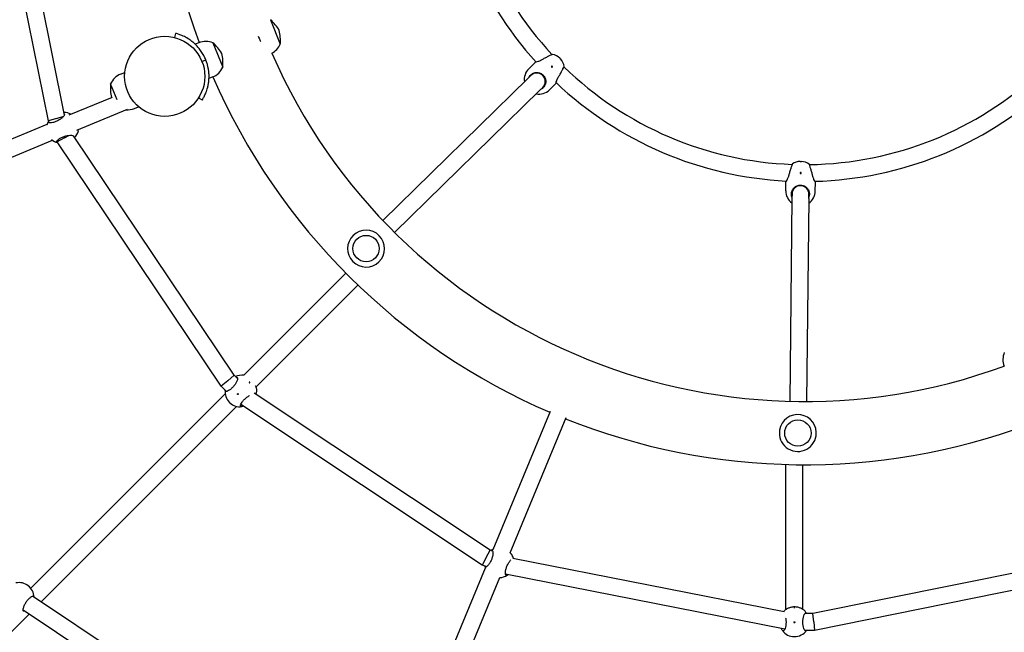
# Model space of a CAD drawing. Units: millimetres. Extents: x -867 to 10445, y -665 to 11721.
# Drawn here: x 4767 to 5700, y 4610 to 5190 of the extents above; entities that cross this region are included whole.
import ezdxf

# ---------------------------------------------------------------- set-up
doc = ezdxf.new("R2010")
doc.units = ezdxf.units.MM
doc.layers.add('Widoczne (ISO)', color=255, linetype='Continuous')

msp = doc.modelspace()

# ---------------------------------------------------------------- linework, layer by layer
at = {"layer": 'Widoczne (ISO)'}
for p, q in [((4793.85, 5094.53), (4738.84, 5367.74)), ((4809.07, 5100.02), (4754.83, 5369.35)), ((5004.21, 5190.39), (5013.53, 5167.19)), ((5004.21, 5190.39), (5013.53, 5167.19)), ((4914.26, 5177.44), (4913.29, 5173.56)), ((4936.5, 5168.59), (4932.96, 5167.17)), ((4949.73, 5168.52), (4959.05, 5145.32)), ((4949.73, 5168.52), (4959.05, 5145.32)), ((4939.31, 5150.86), (4942.91, 5152.31)), ((5278.43, 5153.89), (5279.13, 5153.17)), ((5248.98, 5143.96), (5255.05, 5149.91)), ((4862.26, 5138.79), (4866.23, 5140.38)), ((4949.54, 5136.11), (4946, 5134.69)), ((5248.15, 5134.75), (5110.72, 5000.3)), ((5251.03, 5137.57), (5248.15, 5134.75)), ((4858.84, 5114.45), (4852.76, 5129.59)), ((4858.84, 5114.45), (4852.76, 5129.59)), ((5259.34, 5123.32), (5121.91, 4988.87)), ((5259.34, 5123.32), (5262.22, 5126.14)), ((5268.56, 5123.95), (5274.64, 5129.89)), ((4813.58, 5100.15), (4854.57, 5117.13)), ((4936.21, 5116.47), (4939.6, 5114.34)), ((4820.91, 5085.87), (4868.92, 5105.76)), ((4875.3, 5106.31), (4879.26, 5107.9)), ((4801.54, 5096.88), (4793.85, 5094.53)), ((4794.58, 5092.79), (4793.85, 5094.53)), ((4801.54, 5096.88), (4808.4, 5098.98)), ((4543.64, 4988.34), (4792.74, 5091.52)), ((4549.76, 4973.56), (4797.68, 5076.25)), ((4809.24, 5078.42), (4802.16, 5074.61)), ((4809.24, 5078.42), (4813.77, 5080.86)), ((4969.94, 4853.49), (4817.55, 5080.39)), ((4802.16, 5074.61), (4801.82, 5075.43)), ((4957.54, 4843.26), (4802.16, 5074.61)), ((5506.33, 5056.13), (5507.33, 5056.12)), ((5492.53, 5028.29), (5492.62, 5036.79)), ((5520.53, 5027.98), (5520.62, 5036.48)), ((5498.45, 5021.19), (5496.35, 4828.95)), ((5498.5, 5025.23), (5498.45, 5021.19)), ((5514.45, 5021.02), (5512.35, 4828.77)), ((5514.45, 5021.02), (5514.49, 5025.05)), ((5075.73, 4950.2), (4979.02, 4853.5)), ((5087.13, 4938.98), (4990.59, 4842.44)), ((4963.74, 4848.37), (4969.94, 4853.49)), ((4973.19, 4850.25), (4969.94, 4853.49)), ((4963.74, 4848.37), (4957.54, 4843.26)), ((4962.58, 4838.24), (4957.54, 4843.26)), ((4961.42, 4835.9), (4777.2, 4651.68)), ((5212.47, 4687.95), (4988.95, 4836.54)), ((4972.19, 4824.04), (4786.98, 4638.83)), ((5204.92, 4673.75), (4976.13, 4825.85)), ((5215.25, 4688.51), (5269.53, 4819.55)), ((5231.25, 4685.32), (5284.31, 4813.43)), ((5492.27, 4769.04), (5492.27, 4631.3)), ((5508.27, 4768.77), (5508.27, 4631.98)), ((5208.69, 4680.85), (5212.47, 4687.95)), ((5214.83, 4686.98), (5212.47, 4687.95)), ((5214.64, 4687.05), (5214.75, 4687.3)), ((5208.69, 4680.85), (5204.92, 4673.75)), ((5491.1, 4629.55), (5234.04, 4680.05)), ((5787.78, 4682.13), (5518.3, 4627.87)), ((5109.26, 4432.63), (5207.98, 4670.96)), ((5208.68, 4672.21), (5204.92, 4673.75)), ((5208.39, 4671.95), (5208.52, 4672.27)), ((5491.72, 4613.12), (5226.96, 4665.13)), ((5793.12, 4666.89), (5519.92, 4611.87)), ((5124.37, 4427.31), (5221.54, 4661.9)), ((5090.43, 4436.07), (4778.8, 4644.29)), ((5082.85, 4421.89), (4769.96, 4630.96)), ((5518.3, 4627.87), (5510.69, 4627.85)), ((5519.11, 4619.87), (5518.3, 4627.87)), ((4775.45, 4627.3), (4610.84, 4462.69)), ((5519.11, 4619.87), (5519.92, 4611.87)), ((5519.92, 4611.87), (5510.62, 4611.85))]:
    msp.add_line(p, q, dxfattribs=at)
for centre, radius in [((4904.05, 5136.71), 38), ((4904.05, 5136.71), 38), ((5094.83, 4973.56), 12.5), ((5094.83, 4973.56), 12.5), ((5504.02, 4798.8), 12.5), ((5504.02, 4798.8), 12.5)]:
    msp.add_circle(centre, radius, dxfattribs=at)
for centre, radius, start, end in [((5510.38, 5380.12), 611.35, 158.24982, 200.23281), ((5510.38, 5380.12), 327, 180.79809, 222.94779), ((5510.38, 5380.12), 343, 181.63657, 222.10931), ((4977.95, 5160.13), 40.06, 30.19013, 49.04509), ((4973.63, 5170.89), 40.06, 354.70079, 13.55575), ((4943.02, 5152.35), 17.5, 67.45763, 111.87294), ((4923.47, 5138.26), 40.06, 30.19013, 49.04509), ((4997.5, 5174.22), 17.5, 297.07483, 336.28825), ((4904.05, 5136.71), 42, 21.64122, 22.10466), ((4919.16, 5149.02), 40.06, 354.70079, 13.55575), ((5510.38, 5380.12), 551.35, 203.68434, 290.05441), ((5268.78, 5143.74), 14, 46.41965, 79.14488), ((5268.78, 5143.74), 14, 9.601, 42.32623), ((4943.02, 5152.35), 17.5, 291.87294, 336.28825), ((5258.77, 5133.95), 14, 134.37294, 189.52304), ((5510.38, 5380.12), 327, 225.79809, 267.94779), ((4868.78, 5122.55), 17.5, 111.87294, 156.28825), ((5510.38, 5380.12), 611.35, 203.51308, 246.75026), ((5256.62, 5131.86), 8, 314.37294, 134.37294), ((5510.38, 5380.12), 327, 270.79809, 312.94779), ((4892.65, 5125.89), 40.06, 174.70079, 193.18298), ((5258.77, 5133.95), 14, 259.22285, 314.37294), ((5510.38, 5380.12), 343, 226.63657, 267.10931), ((5510.38, 5380.12), 343, 271.63657, 312.10931), ((4868.78, 5122.55), 17.5, 265.30036, 291.87294), ((4806.13, 5087.41), 14, 150.47691, 167.93542), ((4808.66, 5088.47), 14, 62.04139, 90.35239), ((4806.13, 5087.41), 14, 228.34158, 254.92511), ((4808.66, 5088.47), 14, 315.73819, 345.45207), ((5506.68, 5042.14), 14, 91.41965, 124.14488), ((5506.68, 5042.14), 14, 54.601, 87.32623), ((5506.49, 5025.14), 8, 359.37294, 179.37294), ((5506.53, 5028.14), 14, 179.37294, 234.52304), ((5506.53, 5028.14), 14, 304.22285, 359.37294), ((5094.83, 4973.56), 17.5, 134.27696, 314.27696), ((5094.83, 4973.56), 17.5, 314.27696, 134.27696), ((5715.81, 4868.39), 17.5, 157.45763, 200.73965), ((4977.25, 4839.64), 14, 82.60851, 115.7077), ((4975.31, 4837.69), 14, 172.98379, 223.35854), ((4977.25, 4839.64), 14, 342.50975, 7.94968), ((4975.31, 4837.69), 14, 226.91271, 277.41773), ((5504.02, 4798.8), 17.5, 351.20558, 171.20558), ((5510.38, 5380.12), 611.35, 248.24982, 290.23281), ((5504.02, 4798.8), 17.5, 171.20558, 351.20558), ((5221.12, 4676.01), 14, 114.29862, 124.03146), ((5221.12, 4676.01), 14, 16.32768, 32.71073), ((5221.04, 4675.82), 14, 192.70731, 200.69853), ((4766.15, 4643.09), 14, 1.25521, 102.7685), ((5221.04, 4675.82), 14, 271.94824, 302.79807), ((5500.78, 4620.18), 14, 125.18387, 137.345), ((5500.78, 4620.18), 14, 33.2225, 55.08738), ((5500.78, 4619.89), 14, 215.06677, 324.97071)]:
    msp.add_arc(centre, radius, start, end, dxfattribs=at)
for centre, major_axis, ratio in [((4973.37, 4835.74), (0.354, -0.353), 0.980471), ((5500.78, 4619.59), (-0.5, -0.001), 0.999779)]:
    msp.add_ellipse(centre, major_axis=major_axis, ratio=ratio, dxfattribs=at)
for points, knots in [([(4942.96, 5152.51), (4942.71, 5153.12), (4942.45, 5153.73), (4940.85, 5157.19), (4939.22, 5159.86), (4936.61, 5163.27), (4935.76, 5164.28), (4933.96, 5166.22), (4933.01, 5167.15), (4931.08, 5168.88), (4930.1, 5169.67), (4928.18, 5171.1), (4927.24, 5171.74), (4924.66, 5173.35), (4923.01, 5174.22), (4920.01, 5175.59), (4918.68, 5176.09), (4916.5, 5176.83), (4915.66, 5177.07), (4914.54, 5177.38), (4914.26, 5177.44), (4914.26, 5177.44)], [4.892611, 4.892611, 4.892611, 4.892611, 5.085252, 5.085252, 6.007231, 6.007231, 6.39619, 6.39619, 6.785149, 6.785149, 7.174108, 7.174108, 7.563067, 7.563067, 8.312586, 8.312586, 9.062106, 9.062106, 9.811626, 9.811626, 10.561145, 10.561145, 10.561145, 10.561145]), ([(4992.7, 5174.93), (4992.94, 5174.21), (4993.19, 5173.5), (4993.89, 5171.78), (4994.37, 5170.73), (4994.91, 5169.69), (4994.93, 5169.66), (4994.94, 5169.63)], [5.1411286, 5.1411286, 5.1411286, 5.1411286, 5.363051, 5.363051, 5.6985571, 5.6985571, 5.7077811, 5.7077811, 5.7077811, 5.7077811]), ([(4939.6, 5114.34), (4939.6, 5114.34), (4939.75, 5114.58), (4940.35, 5115.57), (4940.79, 5116.33), (4941.85, 5118.37), (4942.47, 5119.66), (4943.68, 5122.72), (4944.28, 5124.49), (4945.03, 5127.44), (4945.26, 5128.54), (4945.66, 5130.9), (4945.82, 5132.15), (4946.02, 5134.73), (4946.06, 5136.06), (4946.02, 5138.71), (4945.94, 5140.03), (4945.47, 5144.3), (4944.8, 5147.36), (4943.56, 5150.96), (4943.33, 5151.58), (4943.09, 5152.19)], [10.561578, 10.561578, 10.561578, 10.561578, 11.311097, 11.311097, 12.060617, 12.060617, 12.810137, 12.810137, 13.559656, 13.559656, 13.948615, 13.948615, 14.337574, 14.337574, 14.726533, 14.726533, 15.115492, 15.115492, 16.037471, 16.037471, 16.230112, 16.230112, 16.230112, 16.230112]), ([(5260.72, 5151.98), (5260.63, 5151.93), (5260.54, 5151.88), (5259.5, 5151.32), (5258.56, 5150.94), (5257.01, 5150.41), (5256.29, 5150.22), (5255.31, 5149.96), (5255.05, 5149.91), (5255.05, 5149.91)], [0.300749, 0.300749, 0.300749, 0.300749, 0.331758, 0.331758, 0.663516, 0.663516, 0.993004, 0.993004, 1.322493, 1.322493, 1.322493, 1.322493]), ([(5271.41, 5157.49), (5271.41, 5157.49), (5271.2, 5157.4), (5270.38, 5157.03), (5269.76, 5156.75), (5268.34, 5156.06), (5267.43, 5155.61), (5265.47, 5154.6), (5264.41, 5154.04), (5262.54, 5153.01), (5261.6, 5152.48), (5260.72, 5151.98)], [2.613788, 2.613788, 2.613788, 2.613788, 2.933911, 2.933911, 3.254034, 3.254034, 3.589904, 3.589904, 3.925773, 3.925773, 4.230177, 4.230177, 4.230177, 4.230177]), ([(5270.56, 5145.49), (5270.52, 5145.54), (5270.48, 5145.59), (5270.43, 5145.72), (5270.42, 5145.78), (5270.42, 5145.91), (5270.43, 5145.98), (5270.49, 5146.1), (5270.53, 5146.16), (5270.62, 5146.24), (5270.67, 5146.28), (5270.8, 5146.33), (5270.87, 5146.34), (5270.99, 5146.34), (5271.06, 5146.33), (5271.18, 5146.28), (5271.23, 5146.24), (5271.32, 5146.15), (5271.36, 5146.09), (5271.41, 5145.97), (5271.42, 5145.9), (5271.42, 5145.78), (5271.41, 5145.71), (5271.35, 5145.59), (5271.32, 5145.53), (5271.23, 5145.44), (5271.17, 5145.4), (5271.04, 5145.35), (5270.98, 5145.34), (5270.85, 5145.34), (5270.78, 5145.36), (5270.66, 5145.41), (5270.61, 5145.45), (5270.56, 5145.49)], [0, 0, 0, 0, 0.0188112, 0.0188112, 0.0376225, 0.0376225, 0.0569268, 0.0569268, 0.0762311, 0.0762311, 0.0955409, 0.0955409, 0.1148508, 0.1148508, 0.1336626, 0.1336626, 0.1524744, 0.1524744, 0.1712862, 0.1712862, 0.190098, 0.190098, 0.2094079, 0.2094079, 0.2287177, 0.2287177, 0.248022, 0.248022, 0.2673263, 0.2673263, 0.2861375, 0.2861375, 0.3049488, 0.3049488, 0.3049488, 0.3049488]), ([(5276.83, 5135.51), (5277.36, 5136.38), (5277.91, 5137.31), (5278.97, 5139.16), (5279.56, 5140.2), (5280.61, 5142.14), (5281.08, 5143.04), (5281.8, 5144.44), (5282.09, 5145.05), (5282.48, 5145.87), (5282.58, 5146.08), (5282.58, 5146.08)], [0.9974, 0.9974, 0.9974, 0.9974, 1.301804, 1.301804, 1.637673, 1.637673, 1.973543, 1.973543, 2.293665, 2.293665, 2.613788, 2.613788, 2.613788, 2.613788]), ([(5248.98, 5135.57), (5249.41, 5136.46), (5250.01, 5137.28), (5251.38, 5138.62), (5252.25, 5139.22), (5253.21, 5139.64)], [3.6329864, 3.6329864, 3.6329864, 3.6329864, 3.9257729, 3.9257729, 4.2301772, 4.2301772, 4.2301772, 4.2301772]), ([(5253.21, 5139.64), (5253.3, 5139.68), (5253.4, 5139.72), (5254.55, 5140.18), (5255.67, 5140.37), (5257.76, 5140.34), (5258.88, 5140.13), (5260.97, 5139.25), (5261.93, 5138.59), (5263.47, 5137.02), (5264.11, 5136.03), (5264.95, 5133.93), (5265.14, 5132.8), (5265.11, 5130.72), (5264.9, 5129.6), (5264.42, 5128.46), (5264.38, 5128.37), (5264.33, 5128.27)], [0.300749, 0.300749, 0.300749, 0.300749, 0.331758, 0.331758, 0.663516, 0.663516, 0.993004, 0.993004, 1.322493, 1.322493, 1.651982, 1.651982, 1.98147, 1.98147, 2.313228, 2.313228, 2.344237, 2.344237, 2.344237, 2.344237]), ([(5274.64, 5129.89), (5274.64, 5129.89), (5274.7, 5130.15), (5274.97, 5131.12), (5275.19, 5131.84), (5275.75, 5133.37), (5276.14, 5134.31), (5276.73, 5135.33), (5276.78, 5135.42), (5276.83, 5135.51)], [3.967479, 3.967479, 3.967479, 3.967479, 4.296968, 4.296968, 4.626457, 4.626457, 4.958214, 4.958214, 4.989224, 4.989224, 4.989224, 4.989224]), ([(5264.33, 5128.27), (5263.89, 5127.32), (5263.27, 5126.46), (5261.9, 5125.12), (5261.07, 5124.55), (5260.17, 5124.13)], [0.9973997, 0.9973997, 0.9973997, 0.9973997, 1.3018039, 1.3018039, 1.5945905, 1.5945905, 1.5945905, 1.5945905]), ([(4808.89, 5101.05), (4809.14, 5100.88), (4809.22, 5100.61), (4809.07, 5099.92), (4808.8, 5099.44), (4807.87, 5098.35), (4807.21, 5097.73), (4805.76, 5096.58), (4804.88, 5095.97), (4802.97, 5094.83), (4801.94, 5094.32), (4800, 5093.51), (4798.99, 5093.17), (4797.15, 5092.74), (4796.32, 5092.65), (4795.02, 5092.65), (4794.47, 5092.76), (4793.81, 5093.19), (4793.69, 5093.5), (4793.8, 5094), (4793.86, 5094.15), (4793.95, 5094.31)], [0.9974, 0.9974, 0.9974, 0.9974, 1.301804, 1.301804, 1.637673, 1.637673, 1.973543, 1.973543, 2.293665, 2.293665, 2.613788, 2.613788, 2.933911, 2.933911, 3.254034, 3.254034, 3.589904, 3.589904, 3.925773, 3.925773, 4.052626, 4.052626, 4.052626, 4.052626]), ([(4822.15, 5085.48), (4822.14, 5085.51), (4822.13, 5085.55), (4822.08, 5085.79), (4822.05, 5086.04), (4822.01, 5086.33)], [2.9457347, 2.9457347, 2.9457347, 2.9457347, 2.9767439, 2.9767439, 3.1289403, 3.1289403, 3.1289403, 3.1289403]), ([(4802.67, 5073.85), (4802.4, 5073.91), (4802.18, 5073.99), (4801.7, 5074.29), (4801.56, 5074.59), (4801.73, 5075.37), (4802.04, 5075.84), (4802.95, 5076.76), (4803.59, 5077.28), (4805.2, 5078.29), (4806.15, 5078.77), (4808.08, 5079.58), (4809.18, 5079.95), (4811.33, 5080.5), (4812.38, 5080.7), (4814.22, 5080.92), (4815.12, 5080.95), (4816.55, 5080.84), (4817.09, 5080.7), (4817.57, 5080.4), (4817.69, 5080.26), (4817.74, 5080.11)], [1.1264, 1.1264, 1.1264, 1.1264, 1.301804, 1.301804, 1.637673, 1.637673, 1.973543, 1.973543, 2.293665, 2.293665, 2.613788, 2.613788, 2.933911, 2.933911, 3.254034, 3.254034, 3.589904, 3.589904, 3.925773, 3.925773, 4.111689, 4.111689, 4.111689, 4.111689]), ([(5498.82, 5053.72), (5498.82, 5053.72), (5498.74, 5053.51), (5498.42, 5052.66), (5498.18, 5052.03), (5497.66, 5050.54), (5497.34, 5049.58), (5496.66, 5047.47), (5496.32, 5046.33), (5495.72, 5044.28), (5495.43, 5043.24), (5495.16, 5042.26)], [2.613788, 2.613788, 2.613788, 2.613788, 2.933911, 2.933911, 3.254034, 3.254034, 3.589904, 3.589904, 3.925773, 3.925773, 4.230177, 4.230177, 4.230177, 4.230177]), ([(5518.2, 5042.01), (5517.96, 5042.99), (5517.69, 5044.04), (5517.13, 5046.1), (5516.81, 5047.25), (5516.18, 5049.37), (5515.88, 5050.34), (5515.39, 5051.84), (5515.17, 5052.48), (5514.87, 5053.34), (5514.79, 5053.55), (5514.79, 5053.55)], [0.9974, 0.9974, 0.9974, 0.9974, 1.301804, 1.301804, 1.637673, 1.637673, 1.973543, 1.973543, 2.293665, 2.293665, 2.613788, 2.613788, 2.613788, 2.613788]), ([(5495.16, 5042.26), (5495.13, 5042.16), (5495.11, 5042.07), (5494.77, 5040.93), (5494.36, 5040), (5493.65, 5038.53), (5493.28, 5037.89), (5492.76, 5037.01), (5492.62, 5036.79), (5492.62, 5036.79)], [0.300749, 0.300749, 0.300749, 0.300749, 0.331758, 0.331758, 0.663516, 0.663516, 0.993004, 0.993004, 1.322493, 1.322493, 1.322493, 1.322493]), ([(5506.71, 5044.64), (5506.65, 5044.64), (5506.58, 5044.65), (5506.46, 5044.7), (5506.4, 5044.74), (5506.31, 5044.83), (5506.27, 5044.89), (5506.22, 5045.01), (5506.21, 5045.08), (5506.21, 5045.21), (5506.23, 5045.27), (5506.28, 5045.4), (5506.32, 5045.45), (5506.41, 5045.54), (5506.47, 5045.58), (5506.59, 5045.63), (5506.66, 5045.64), (5506.78, 5045.64), (5506.85, 5045.62), (5506.97, 5045.57), (5507.03, 5045.53), (5507.11, 5045.44), (5507.15, 5045.39), (5507.2, 5045.26), (5507.21, 5045.19), (5507.21, 5045.07), (5507.2, 5045), (5507.15, 5044.88), (5507.11, 5044.82), (5507.02, 5044.74), (5506.96, 5044.7), (5506.84, 5044.65), (5506.77, 5044.64), (5506.71, 5044.64)], [0, 0, 0, 0, 0.0188112, 0.0188112, 0.0376225, 0.0376225, 0.0569268, 0.0569268, 0.0762311, 0.0762311, 0.0955409, 0.0955409, 0.1148508, 0.1148508, 0.1336626, 0.1336626, 0.1524744, 0.1524744, 0.1712862, 0.1712862, 0.190098, 0.190098, 0.2094079, 0.2094079, 0.2287177, 0.2287177, 0.248022, 0.248022, 0.2673263, 0.2673263, 0.2861375, 0.2861375, 0.3049488, 0.3049488, 0.3049488, 0.3049488]), ([(5520.62, 5036.48), (5520.62, 5036.48), (5520.48, 5036.71), (5519.99, 5037.59), (5519.63, 5038.25), (5518.95, 5039.73), (5518.56, 5040.67), (5518.25, 5041.81), (5518.23, 5041.91), (5518.2, 5042.01)], [3.967479, 3.967479, 3.967479, 3.967479, 4.296968, 4.296968, 4.626457, 4.626457, 4.958214, 4.958214, 4.989224, 4.989224, 4.989224, 4.989224]), ([(5498.58, 5028.23), (5498.61, 5028.32), (5498.65, 5028.42), (5499.14, 5029.55), (5499.8, 5030.48), (5501.29, 5031.94), (5502.24, 5032.58), (5504.33, 5033.44), (5505.49, 5033.65), (5507.69, 5033.63), (5508.84, 5033.39), (5510.91, 5032.49), (5511.84, 5031.83), (5513.3, 5030.33), (5513.94, 5029.39), (5514.41, 5028.25), (5514.44, 5028.15), (5514.48, 5028.05)], [0.300749, 0.300749, 0.300749, 0.300749, 0.331758, 0.331758, 0.663516, 0.663516, 0.993004, 0.993004, 1.322493, 1.322493, 1.651982, 1.651982, 1.98147, 1.98147, 2.313228, 2.313228, 2.344237, 2.344237, 2.344237, 2.344237]), ([(5498.46, 5022.35), (5498.14, 5023.3), (5497.98, 5024.29), (5498.01, 5026.21), (5498.19, 5027.25), (5498.58, 5028.23)], [3.6329864, 3.6329864, 3.6329864, 3.6329864, 3.9257729, 3.9257729, 4.2301772, 4.2301772, 4.2301772, 4.2301772]), ([(5514.48, 5028.05), (5514.84, 5027.07), (5515, 5026.02), (5514.98, 5024.11), (5514.81, 5023.11), (5514.46, 5022.18)], [0.9973997, 0.9973997, 0.9973997, 0.9973997, 1.3018039, 1.3018039, 1.5945905, 1.5945905, 1.5945905, 1.5945905]), ([(4972.64, 4851.35), (4972.94, 4851.29), (4973.12, 4851.07), (4973.24, 4850.37), (4973.17, 4849.83), (4972.73, 4848.46), (4972.35, 4847.64), (4971.45, 4846.02), (4970.88, 4845.12), (4969.55, 4843.34), (4968.79, 4842.46), (4967.31, 4840.98), (4966.5, 4840.28), (4964.97, 4839.18), (4964.24, 4838.77), (4963.04, 4838.28), (4962.49, 4838.18), (4961.71, 4838.31), (4961.48, 4838.56), (4961.39, 4839.06), (4961.39, 4839.22), (4961.41, 4839.4)], [0.9974, 0.9974, 0.9974, 0.9974, 1.301804, 1.301804, 1.637673, 1.637673, 1.973543, 1.973543, 2.293665, 2.293665, 2.613788, 2.613788, 2.933911, 2.933911, 3.254034, 3.254034, 3.589904, 3.589904, 3.925773, 3.925773, 4.052244, 4.052244, 4.052244, 4.052244]), ([(4972.06, 4851.38), (4972.24, 4851.39), (4972.41, 4851.38), (4972.58, 4851.36), (4972.61, 4851.35), (4972.64, 4851.35)], [4.8368734, 4.8368734, 4.8368734, 4.8368734, 4.9582144, 4.9582144, 4.9892236, 4.9892236, 4.9892236, 4.9892236]), ([(4984.49, 4846.92), (4984.53, 4846.87), (4984.58, 4846.82), (4984.65, 4846.72), (4984.68, 4846.67), (4984.71, 4846.58), (4984.72, 4846.54), (4984.73, 4846.46), (4984.71, 4846.44), (4984.68, 4846.4), (4984.65, 4846.39), (4984.58, 4846.39), (4984.53, 4846.4), (4984.44, 4846.44), (4984.39, 4846.47), (4984.29, 4846.54), (4984.24, 4846.58), (4984.15, 4846.67), (4984.11, 4846.72), (4984.04, 4846.82), (4984.01, 4846.87), (4983.97, 4846.96), (4983.96, 4847), (4983.96, 4847.08), (4983.97, 4847.11), (4984.01, 4847.14), (4984.03, 4847.15), (4984.11, 4847.15), (4984.15, 4847.14), (4984.24, 4847.1), (4984.29, 4847.08), (4984.39, 4847), (4984.44, 4846.96), (4984.49, 4846.92)], [0, 0, 0, 0, 0.0188112, 0.0188112, 0.0376225, 0.0376225, 0.0569268, 0.0569268, 0.0762311, 0.0762311, 0.0955409, 0.0955409, 0.1148508, 0.1148508, 0.1336626, 0.1336626, 0.1524744, 0.1524744, 0.1712862, 0.1712862, 0.190098, 0.190098, 0.2094079, 0.2094079, 0.2287177, 0.2287177, 0.248022, 0.248022, 0.2673263, 0.2673263, 0.2861375, 0.2861375, 0.3049488, 0.3049488, 0.3049488, 0.3049488]), ([(4990.85, 4842.04), (4990.83, 4842.07), (4990.81, 4842.1), (4990.56, 4842.47), (4990.27, 4843), (4989.93, 4843.6)], [0.3007486, 0.3007486, 0.3007486, 0.3007486, 0.3317578, 0.3317578, 0.6348701, 0.6348701, 0.6348701, 0.6348701]), ([(4973.23, 4836.22), (4973.22, 4836.18), (4973.22, 4836.14), (4973.22, 4836.03), (4973.23, 4835.97), (4973.28, 4835.84), (4973.32, 4835.79), (4973.37, 4835.74)], [0.25110193, 0.25110193, 0.25110193, 0.25110193, 0.26374599, 0.26374599, 0.28258499, 0.28258499, 0.301424, 0.301424, 0.301424, 0.301424]), ([(4973.37, 4835.74), (4973.41, 4835.7), (4973.47, 4835.66), (4973.59, 4835.61), (4973.66, 4835.6), (4973.76, 4835.59), (4973.8, 4835.6), (4973.85, 4835.61)], [0, 0, 0, 0, 0.018839, 0.018839, 0.03767801, 0.03767801, 0.05032206, 0.05032206, 0.05032206, 0.05032206]), ([(4977.97, 4824.04), (4977.4, 4823.82), (4976.93, 4823.75), (4976.24, 4823.87), (4975.99, 4824.1), (4975.85, 4824.88), (4975.96, 4825.43), (4976.44, 4826.63), (4976.84, 4827.36), (4977.94, 4828.9), (4978.63, 4829.72), (4980.11, 4831.2), (4980.98, 4831.96), (4982.75, 4833.3), (4983.65, 4833.88), (4984.45, 4834.33), (4984.46, 4834.33), (4984.47, 4834.34)], [0.9974, 0.9974, 0.9974, 0.9974, 1.301804, 1.301804, 1.637673, 1.637673, 1.973543, 1.973543, 2.293665, 2.293665, 2.613788, 2.613788, 2.933911, 2.933911, 3.254034, 3.254034, 3.258199, 3.258199, 3.258199, 3.258199]), ([(4965.43, 4827.77), (4965.39, 4827.82), (4965.34, 4827.86), (4965.25, 4827.95), (4965.22, 4827.99), (4965.15, 4828.05), (4965.13, 4828.08), (4965.09, 4828.12), (4965.08, 4828.13), (4965.08, 4828.13), (4965.09, 4828.12), (4965.13, 4828.09), (4965.16, 4828.06), (4965.23, 4828), (4965.27, 4827.96), (4965.35, 4827.88), (4965.4, 4827.83), (4965.49, 4827.74), (4965.54, 4827.69), (4965.62, 4827.61), (4965.66, 4827.57), (4965.72, 4827.5), (4965.75, 4827.47), (4965.79, 4827.44), (4965.79, 4827.43), (4965.79, 4827.42), (4965.78, 4827.43), (4965.74, 4827.47), (4965.72, 4827.49), (4965.65, 4827.55), (4965.61, 4827.59), (4965.52, 4827.68), (4965.48, 4827.73), (4965.43, 4827.77)], [0, 0, 0, 0, 0.0188112, 0.0188112, 0.0376225, 0.0376225, 0.0569268, 0.0569268, 0.0762311, 0.0762311, 0.0955409, 0.0955409, 0.1148508, 0.1148508, 0.1336626, 0.1336626, 0.1524744, 0.1524744, 0.1712862, 0.1712862, 0.190098, 0.190098, 0.2094079, 0.2094079, 0.2287177, 0.2287177, 0.248022, 0.248022, 0.2673263, 0.2673263, 0.2861375, 0.2861375, 0.3049488, 0.3049488, 0.3049488, 0.3049488]), ([(4978.54, 4824.24), (4978.4, 4824.2), (4978.27, 4824.15), (4978.09, 4824.08), (4978.03, 4824.06), (4977.97, 4824.04)], [2.25148446, 2.25148446, 2.25148446, 2.25148446, 2.31322829, 2.31322829, 2.34423747, 2.34423747, 2.34423747, 2.34423747]), ([(5213.41, 4687.56), (5213.78, 4687.79), (5214.1, 4687.83), (5214.62, 4687.58), (5214.84, 4687.24), (5215.1, 4686.15), (5215.13, 4685.4), (5215.01, 4683.78), (5214.86, 4682.81), (5214.35, 4680.77), (5214, 4679.69), (5213.18, 4677.71), (5212.68, 4676.7), (5211.61, 4674.91), (5211.04, 4674.14), (5210.01, 4672.95), (5209.47, 4672.46), (5208.54, 4671.92), (5208.15, 4671.86), (5207.65, 4672.1), (5207.48, 4672.35), (5207.38, 4672.74)], [0.998393, 0.998393, 0.998393, 0.998393, 1.301804, 1.301804, 1.637673, 1.637673, 1.973543, 1.973543, 2.293665, 2.293665, 2.613788, 2.613788, 2.933911, 2.933911, 3.254034, 3.254034, 3.589904, 3.589904, 3.925773, 3.925773, 4.204784, 4.204784, 4.204784, 4.204784]), ([(5232.86, 4683.64), (5232.83, 4683.68), (5232.8, 4683.71), (5232.48, 4684.18), (5232.02, 4684.78), (5231.42, 4685.42), (5231.38, 4685.47), (5231.33, 4685.52)], [2.9457347, 2.9457347, 2.9457347, 2.9457347, 2.9767439, 2.9767439, 3.3085017, 3.3085017, 3.3356286, 3.3356286, 3.3356286, 3.3356286]), ([(5228.67, 4664.08), (5228.29, 4663.82), (5227.95, 4663.75), (5227.41, 4663.94), (5227.17, 4664.26), (5226.9, 4665.29), (5226.86, 4666.02), (5226.96, 4667.59), (5227.1, 4668.54), (5227.6, 4670.56), (5227.95, 4671.64), (5228.76, 4673.61), (5229.27, 4674.63), (5230.35, 4676.44), (5230.92, 4677.23), (5231.68, 4678.12), (5231.92, 4678.38), (5232.16, 4678.6)], [0.9974, 0.9974, 0.9974, 0.9974, 1.301804, 1.301804, 1.637673, 1.637673, 1.973543, 1.973543, 2.293665, 2.293665, 2.613788, 2.613788, 2.933911, 2.933911, 3.254034, 3.254034, 3.404989, 3.404989, 3.404989, 3.404989]), ([(5229.45, 4664.65), (5229.21, 4664.46), (5228.98, 4664.3), (5228.75, 4664.13), (5228.71, 4664.11), (5228.67, 4664.08)], [4.8142245, 4.8142245, 4.8142245, 4.8142245, 4.9582144, 4.9582144, 4.9892236, 4.9892236, 4.9892236, 4.9892236]), ([(4771.29, 4630.07), (4770.89, 4629.92), (4770.57, 4629.94), (4770.11, 4630.27), (4769.96, 4630.65), (4769.92, 4631.77), (4770.03, 4632.5), (4770.47, 4634.06), (4770.8, 4634.97), (4771.7, 4636.88), (4772.26, 4637.87), (4773.45, 4639.64), (4774.14, 4640.53), (4775.55, 4642.08), (4776.26, 4642.73), (4777.51, 4643.7), (4778.14, 4644.07), (4779.16, 4644.42), (4779.55, 4644.41), (4780, 4644.08), (4780.13, 4643.8), (4780.15, 4643.4)], [1.002046, 1.002046, 1.002046, 1.002046, 1.301804, 1.301804, 1.637673, 1.637673, 1.973543, 1.973543, 2.293665, 2.293665, 2.613788, 2.613788, 2.933911, 2.933911, 3.254034, 3.254034, 3.589904, 3.589904, 3.925773, 3.925773, 4.208442, 4.208442, 4.208442, 4.208442]), ([(5508.71, 4631.72), (5508.67, 4631.74), (5508.63, 4631.77), (5508.15, 4632.07), (5507.5, 4632.44), (5506.02, 4633.11), (5505.09, 4633.45), (5503, 4633.93), (5501.85, 4634.07), (5499.65, 4634.06), (5498.5, 4633.92), (5496.41, 4633.43), (5495.48, 4633.08), (5494, 4632.41), (5493.35, 4632.03), (5492.88, 4631.73), (5492.84, 4631.71), (5492.8, 4631.68)], [2.945735, 2.945735, 2.945735, 2.945735, 2.976744, 2.976744, 3.308502, 3.308502, 3.63799, 3.63799, 3.967479, 3.967479, 4.296968, 4.296968, 4.626457, 4.626457, 4.958214, 4.958214, 4.989224, 4.989224, 4.989224, 4.989224]), ([(5500.75, 4633.61), (5500.81, 4633.61), (5500.88, 4633.6), (5501, 4633.59), (5501.06, 4633.58), (5501.15, 4633.56), (5501.18, 4633.55), (5501.24, 4633.52), (5501.25, 4633.5), (5501.25, 4633.47), (5501.24, 4633.46), (5501.18, 4633.43), (5501.15, 4633.41), (5501.06, 4633.39), (5501, 4633.38), (5500.88, 4633.37), (5500.81, 4633.37), (5500.69, 4633.37), (5500.62, 4633.37), (5500.5, 4633.38), (5500.44, 4633.39), (5500.35, 4633.41), (5500.31, 4633.43), (5500.26, 4633.46), (5500.25, 4633.47), (5500.25, 4633.5), (5500.26, 4633.52), (5500.31, 4633.55), (5500.35, 4633.56), (5500.44, 4633.58), (5500.5, 4633.59), (5500.62, 4633.6), (5500.69, 4633.61), (5500.75, 4633.61)], [0, 0, 0, 0, 0.0188112, 0.0188112, 0.0376225, 0.0376225, 0.0569268, 0.0569268, 0.0762311, 0.0762311, 0.0955409, 0.0955409, 0.1148508, 0.1148508, 0.1336626, 0.1336626, 0.1524744, 0.1524744, 0.1712862, 0.1712862, 0.190098, 0.190098, 0.2094079, 0.2094079, 0.2287177, 0.2287177, 0.248022, 0.248022, 0.2673263, 0.2673263, 0.2861375, 0.2861375, 0.3049488, 0.3049488, 0.3049488, 0.3049488]), ([(5512.24, 4611.85), (5512.01, 4611.54), (5511.76, 4611.37), (5511.21, 4611.33), (5510.87, 4611.52), (5510.22, 4612.36), (5509.91, 4613.01), (5509.4, 4614.49), (5509.17, 4615.42), (5508.85, 4617.47), (5508.77, 4618.6), (5508.76, 4620.73), (5508.84, 4621.87), (5509.15, 4623.96), (5509.37, 4624.91), (5509.87, 4626.46), (5510.19, 4627.15), (5510.84, 4628.08), (5511.17, 4628.33), (5511.75, 4628.37), (5512.03, 4628.22), (5512.28, 4627.87)], [1.027917, 1.027917, 1.027917, 1.027917, 1.301804, 1.301804, 1.637673, 1.637673, 1.973543, 1.973543, 2.293665, 2.293665, 2.613788, 2.613788, 2.933911, 2.933911, 3.254034, 3.254034, 3.589904, 3.589904, 3.925773, 3.925773, 4.230177, 4.230177, 4.230177, 4.230177]), ([(5492.45, 4623.5), (5492.48, 4623.3), (5492.52, 4623.09), (5492.71, 4621.83), (5492.79, 4620.69), (5492.8, 4618.56), (5492.72, 4617.43), (5492.41, 4615.38), (5492.19, 4614.45), (5491.69, 4612.96), (5491.37, 4612.32), (5490.73, 4611.47), (5490.39, 4611.28), (5489.82, 4611.32), (5489.53, 4611.52), (5489.28, 4611.91)], [2.228331, 2.228331, 2.228331, 2.228331, 2.293665, 2.293665, 2.613788, 2.613788, 2.933911, 2.933911, 3.254034, 3.254034, 3.589904, 3.589904, 3.925773, 3.925773, 4.230177, 4.230177, 4.230177, 4.230177]), ([(5500.28, 4619.62), (5500.29, 4619.56), (5500.3, 4619.51), (5500.35, 4619.39), (5500.38, 4619.34), (5500.47, 4619.25), (5500.53, 4619.21), (5500.65, 4619.16), (5500.72, 4619.15), (5500.85, 4619.15), (5500.91, 4619.16), (5501.04, 4619.21), (5501.09, 4619.25), (5501.18, 4619.34), (5501.22, 4619.39), (5501.27, 4619.51), (5501.28, 4619.57), (5501.28, 4619.62)], [0.0779527, 0.0779527, 0.0779527, 0.0779527, 0.094195, 0.094195, 0.113034, 0.113034, 0.131873, 0.131873, 0.150712, 0.150712, 0.169551, 0.169551, 0.18839, 0.18839, 0.207229, 0.207229, 0.2234713, 0.2234713, 0.2234713, 0.2234713]), ([(5489.28, 4611.91), (5489.25, 4611.95), (5489.23, 4611.99), (5488.91, 4612.47), (5488.54, 4613.1), (5488.2, 4613.81)], [0.3007486, 0.3007486, 0.3007486, 0.3007486, 0.3317578, 0.3317578, 0.6486994, 0.6486994, 0.6486994, 0.6486994])]:
    msp.add_open_spline(points, degree=3, knots=knots, dxfattribs=at)
for points in [[(4808.86, 5101.07), (4808.87, 5101.06), (4808.88, 5101.05), (4808.89, 5101.05)], [(4822.21, 5084.95), (4822.23, 5085.04), (4822.21, 5085.21), (4822.15, 5085.48)], [(4991.11, 4841.58), (4991.1, 4841.67), (4991.02, 4841.82), (4990.85, 4842.04)], [(5232.9, 4683.58), (5232.88, 4683.6), (5232.87, 4683.62), (5232.86, 4683.64)], [(5492.8, 4631.68), (5492.77, 4631.66), (5492.74, 4631.64), (5492.71, 4631.62)], [(5508.79, 4631.66), (5508.76, 4631.68), (5508.74, 4631.7), (5508.71, 4631.72)], [(5512.28, 4627.87), (5512.29, 4627.86), (5512.29, 4627.86), (5512.29, 4627.85)]]:
    msp.add_open_spline(points, degree=3, dxfattribs=at)

doc.saveas('drawing.dxf')
